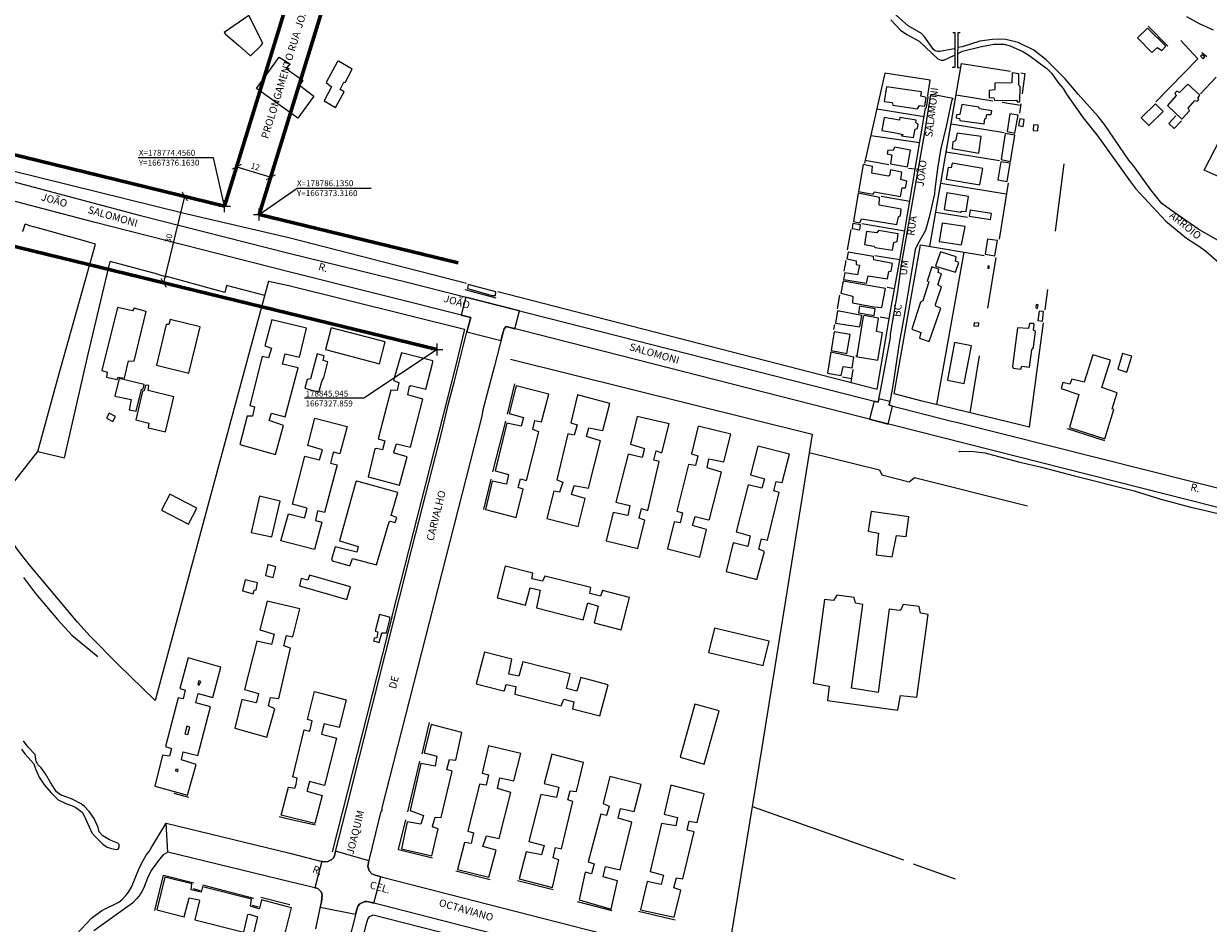
# Model space of a CAD drawing. Units: millimetres. Extents: x 4099 to 180765, y 1665713 to 1666746898.
# Drawn here: x 178707 to 179106, y 1667135 to 1667438 of the extents above; entities that cross this region are included whole.
import ezdxf
from ezdxf.enums import TextEntityAlignment as Align

# ---------------------------------------------------------------- set-up
doc = ezdxf.new("R2010")
doc.units = ezdxf.units.MM
doc.header["$LTSCALE"] = 10
doc.header["$PDMODE"] = 2
doc.header["$PDSIZE"] = 2
for name, color, linetype in [('Cotas_Coordenadas', 7, 'Continuous'), ('Linhas de Cota', 7, 'Continuous'), ('V-AREA_VERDE', 3, 'Continuous'), ('V-ARROIO', 5, 'Continuous'), ('V-BUEIRO', 5, 'Continuous'), ('V-CRUZAMENTO', 1, 'Continuous'), ('V-EDIFICACAO', 30, 'Continuous'), ('V-LAGOA', 5, 'Continuous'), ('V-LOTE', 1, 'Continuous'), ('V-NOME_DOS_LOGRADOUROS', 7, 'Continuous'), ('V-PONTE_VIADUTO_PASSARELA', 2, 'Continuous'), ('V-QUADRA', 6, 'Continuous'), ('V-REFERENCIA', 2, 'Continuous'), ('V-TALVEGUE', 7, 'Continuous'), ('V-TESTADA', 1, 'Continuous'), ('V-VALETA', 6, 'Continuous')]:
    doc.layers.add(name, color=color, linetype=linetype)
doc.layers.add('Traçado_Viário', color=7, linetype='Continuous', lineweight=60)
doc.styles.get("Standard").update_dxf_attribs({"font": 'ARIAL.TTF'})
doc.dimstyles.new('ISO-25', dxfattribs={"dimtxt": 2, "dimasz": 2.5, "dimexe": 1.25, "dimexo": 0.625, "dimtad": 1, "dimtxsty": 'Standard', "dimblk": 'ARCHTICK', "dimcen": 0, "dimadec": 0, "dimazin": 0, "dimtfac": 1, "dimtmove": 0, "dimatfit": 3, "dimldrblk": 'ARCHTICK', "dimfxl": 0, "dimarcsym": 0})

# ---------------------------------------------------------------- blocks, each defined once
blk = doc.blocks.new('305')
at = {"color": 0, "linetype": 'ByBlock', "lineweight": -2, "const_width": 0.05}
blk.add_lwpolyline([(0.73, 0.39, 0.60863), (-0.73, 0.38)], format="xyb", dxfattribs=at)
blk = doc.blocks.new('_ArchTick')
at = {"color": 0, "linetype": 'ByBlock', "const_width": 0.15}
blk.add_lwpolyline([(-0.5, -0.5), (0.5, 0.5)], dxfattribs=at)
blk = doc.blocks.new('*D2')
at = {"layer": 'Cotas_Coordenadas', "color": 0, "lineweight": -2}
for p, q in [((178753.94, 1667350.29), (178761.04, 1667379.43)), ((178761.08, 1667379.42), (178759.83, 1667379.73)), ((178753.98, 1667350.28), (178752.72, 1667350.58))]:
    blk.add_line(p, q, dxfattribs=at)
at = {"layer": 'Defpoints', "color": 0, "lineweight": -2}
for p in [(178761.04, 1667379.43), (178761.69, 1667379.27), (178754.58, 1667350.13)]:
    blk.add_point(p, dxfattribs=at)
at = {"layer": 'Cotas_Coordenadas', "color": 0, "lineweight": -2, "xscale": 2.5, "yscale": 2.5, "zscale": 2.5}
for p, rotation in [((178761.04, 1667379.43), 76.30149835957035), ((178753.94, 1667350.29), 256.3014983595704)]:
    blk.add_blockref('_ArchTick', p, dxfattribs=dict(at, rotation=rotation))
at = {"layer": 'Cotas_Coordenadas', "color": 0, "insert": (178755.89, 1667365.25), "char_height": 2, "attachment_point": 5, "rotation": 76.3015}
blk.add_mtext('30', dxfattribs=at)
blk = doc.blocks.new('*D101')
at = {"layer": 'Defpoints', "color": 0, "lineweight": -2}
for p in [(178778.52, 1667389.39), (178789.99, 1667385.86), (178789.99, 1667385.86)]:
    blk.add_point(p, dxfattribs=at)
at = {"layer": 'Linhas de Cota', "color": 0, "lineweight": -2}
for p, q in [((178778.52, 1667389.39), (178789.99, 1667385.86)), ((178778.34, 1667388.79), (178778.15, 1667388.19)), ((178789.81, 1667385.26), (178789.62, 1667384.67))]:
    blk.add_line(p, q, dxfattribs=at)
at = {"layer": 'Linhas de Cota', "color": 0, "lineweight": -2, "xscale": 2.5, "yscale": 2.5, "zscale": 2.5}
for p, rotation in [((178778.52, 1667389.39), 162.9142988795812), ((178789.99, 1667385.86), 342.9142988795812)]:
    blk.add_blockref('_ArchTick', p, dxfattribs=dict(at, rotation=rotation))
at = {"layer": 'Linhas de Cota', "color": 0, "insert": (178784.73, 1667389.18), "char_height": 2, "attachment_point": 5, "rotation": 342.9143}
blk.add_mtext('12', dxfattribs=at)

msp = doc.modelspace()

# ---------------------------------------------------------------- linework, layer by layer
for p in [(178774.456, 1667376.163), (178786.135, 1667373.316)]:
    msp.add_point(p)
at = {"layer": 'Cotas_Coordenadas'}
for p, q in [((178845.945, 1667327.859), (178821.3289, 1667311.4794)), ((178821.3289, 1667311.4794), (178801.3289, 1667311.4794))]:
    msp.add_line(p, q, dxfattribs=at)
msp.add_point((178845.945, 1667327.859), dxfattribs=at)
at = {"layer": 'Linhas de Cota'}
for p, q in [((178770.699, 1667392.3767), (178745.302, 1667392.3767)), ((178774.456, 1667376.163), (178770.699, 1667392.3767)), ((178786.135, 1667373.316), (178798.8662, 1667382.2111)), ((178798.8662, 1667382.2111), (178823.789, 1667382.2111))]:
    msp.add_line(p, q, dxfattribs=at)
at = {"layer": 'Traçado_Viário'}
for p, q in [((178809.2723, 1667489.4365), (178774.456, 1667376.163)), ((178819.6019, 1667482.1986), (178786.135, 1667373.316)), ((178661.876, 1667403.603), (178774.4563, 1667376.1624)), ((178654.467, 1667374.531), (178845.945, 1667327.859)), ((178786.1345, 1667373.3159), (178853.0494, 1667357.0057))]:
    msp.add_line(p, q, dxfattribs=at)
at = {"layer": 'V-AREA_VERDE'}
msp.add_lwpolyline([(178909.43, 1667021.6), (178912.71, 1667020.6), (178926.62, 1667069.71), (178938.76, 1667107.59), (178884.15, 1667121.4), (178867.99, 1667126.19), (178824.47, 1667137.28), (178823.16, 1667136.79), (178822.66, 1667136.14), (178821.99, 1667133.92), (178816.17, 1667110.69), (178815.61, 1667107.92), (178805.59, 1667069.48), (178801.38, 1667053.47), (178800.89, 1667051.24), (178800.35, 1667045.83), (178846.86, 1667033.92), (178858.71, 1667030.58), (178895.32, 1667020.82), (178896.75, 1667020.73), (178899.44, 1667021.55), (178903.07, 1667021.35)], close=True, dxfattribs=at)
at = {"layer": 'V-ARROIO'}
for points in [[(179020.03, 1667429.14), (179015.23, 1667428.28), (179014.47, 1667428.2), (179013.59, 1667428.41), (179013.08, 1667428.87), (179009.98, 1667433.17), (179008.98, 1667434.24), (179004.56, 1667436.82), (178998.56, 1667442.13)], [(178998.74, 1667438.88), (179001.91, 1667435.37), (179004.09, 1667433.94), (179008.19, 1667431.66), (179014.46, 1667425.78), (179015.62, 1667425.33), (179016.55, 1667425.32), (179020.09, 1667427)], [(179020.03, 1667429.14), (179020.28, 1667429.19)], [(179021.24, 1667429.58), (179021.22, 1667429.58)], [(179108.84, 1667364.52), (179102.31, 1667368.27), (179092.83, 1667374.86), (179089.93, 1667377.07), (179086.25, 1667381.64), (179080.48, 1667389.55), (179078.76, 1667391.62), (179070.56, 1667403.62), (179068.53, 1667406.3), (179061.7, 1667413.86), (179057.39, 1667419), (179051.02, 1667425.44), (179046.78, 1667428.69), (179041.52, 1667431.26), (179037.35, 1667432.24), (179034.97, 1667432.36), (179032.9, 1667432.28), (179028.69, 1667431.67), (179022.69, 1667429.76), (179021.24, 1667429.58)], [(179021.28, 1667427.59), (179022.77, 1667428.32), (179029.16, 1667429.89), (179033.41, 1667430.65), (179036.81, 1667430.74), (179038.86, 1667430.19), (179043.08, 1667428.28), (179045.09, 1667427.03), (179051.24, 1667422.55), (179052.82, 1667420.96), (179055.21, 1667417.5), (179056.69, 1667415.8), (179057.88, 1667413.84), (179063.46, 1667405.9), (179068.35, 1667399.68), (179079.33, 1667384.31), (179081.1, 1667382.08), (179091.3, 1667371.12), (179098.25, 1667365.39), (179102.59, 1667362.58), (179104.76, 1667360.97), (179110.86, 1667355.62)], [(179020.09, 1667427), (179020.25, 1667427.06)], [(179021.28, 1667427.59), (179021.2, 1667427.55)]]:
    msp.add_lwpolyline(points, dxfattribs=at)
at = {"layer": 'V-CRUZAMENTO'}
for points in [[(178873.7034, 1667340.8671), (178855.6532, 1667345.4735), (178854.1171, 1667339.4545), (178857.32, 1667338.65), (178856, 1667333.75), (178867.4596, 1667330.9069), (178868.16, 1667333.73), (178868.51, 1667334.78), (178869.17, 1667335.62), (178872.1687, 1667334.8535)], [(178999.2968, 1667308.8183), (178998.09, 1667309.13), (178998.379, 1667310.3784), (178994.6411, 1667311.2241), (178994.38, 1667310.07), (178993.1079, 1667310.3946), (178991.5587, 1667304.3342), (178997.7462, 1667302.7525)], [(178826.9815, 1667150.276), (178825.09, 1667150.76), (178824, 1667151.29), (178823.08, 1667152.3), (178822.63, 1667153.7), (178822.9903, 1667155.6671), (178811.8154, 1667158.8157), (178811.46, 1667157.41), (178811.16, 1667156.73), (178810.52, 1667156.07), (178809.22, 1667155.38), (178807.65, 1667155.32), (178807.1417, 1667155.45), (178804.7824, 1667146.5551), (178804.7824, 1667146.5551), (178805.87, 1667146.3), (178806.96, 1667145.17), (178807.34, 1667144.15), (178807.07, 1667141.85), (178806.6714, 1667139.9658), (178818.5323, 1667137.6274), (178818.94, 1667139.24), (178819.33, 1667140.31), (178820.01, 1667141.1), (178821.64, 1667141.86), (178822.32, 1667141.93), (178823.43, 1667141.67), (178824.7313, 1667141.3351)]]:
    msp.add_lwpolyline(points, close=True, dxfattribs=at)
at = {"layer": 'V-EDIFICACAO'}
for points in [[(179085.13, 1667436.07), (179081.74, 1667432.78), (179086.57, 1667427.85), (179088.49, 1667429.63), (179089.87, 1667428.58), (179091.24, 1667429.98), (179085.13, 1667436.07)], [(178795.19, 1667422.5), (178800.76, 1667418.42), (178799.63, 1667416.86), (178804.53, 1667413.23), (178799.09, 1667405.72), (178785.24, 1667415.77), (178792.77, 1667426.3), (178796.36, 1667424.06)], [(179103.38, 1667427.15), (179102.94, 1667426.63), (179103.85, 1667425.81), (179104.38, 1667426.45), (179103.38, 1667427.15)], [(178808.69, 1667417.76), (178810.48, 1667416.36), (178808.01, 1667411.57), (178811.74, 1667409.34), (178814.65, 1667414.59), (178813.34, 1667415.44), (178814.53, 1667417.85), (178815.04, 1667417.81), (178817.42, 1667422.28), (178812.8, 1667424.99), (178812.44, 1667424.89), (178808.69, 1667417.76)], [(179033.65, 1667417.54), (179033.66, 1667415.29), (179031.76, 1667415.07), (179031.82, 1667412.73), (179033.36, 1667412.57), (179033.55, 1667411.73), (179040.97, 1667411.81), (179041.37, 1667411.26), (179042.11, 1667411.27), (179042.25, 1667416.46), (179041.82, 1667416.91), (179041.81, 1667420.7), (179039.52, 1667421.09), (179039.38, 1667417.7), (179033.65, 1667417.54)], [(179094.93, 1667414.82), (179094.28, 1667414.15), (179094.78, 1667413.36), (179091.77, 1667410.09), (179096.6, 1667405.46), (179099.22, 1667408.23), (179098.72, 1667409.1), (179101.07, 1667411.76), (179101.82, 1667411.47), (179102.42, 1667412.03), (179102.05, 1667412.55), (179102.67, 1667413.53), (179098.68, 1667417.27), (179095.88, 1667414.38), (179094.93, 1667414.82)], [(178997.21, 1667416.36), (178996.45, 1667411.43), (178999.14, 1667411), (178999.35, 1667410.15), (179007.71, 1667408.96), (179008.3, 1667410.01), (179010.15, 1667409.77), (179010.59, 1667412.73), (179008.82, 1667413.14), (179009.03, 1667414.62), (178997.21, 1667416.36)], [(179022.56, 1667410.36), (179021.94, 1667406.99), (179020.84, 1667406.9), (179020.68, 1667405.89), (179021.81, 1667405.61), (179021.96, 1667405.03), (179030.06, 1667403.88), (179030.31, 1667405.56), (179030.81, 1667405.73), (179031.03, 1667407.02), (179032.47, 1667407.05), (179032.67, 1667408.27), (179028.57, 1667408.92), (179028.35, 1667409.5), (179022.56, 1667410.36)], [(179082.98, 1667405.9), (179085.51, 1667403.29), (179090.31, 1667408.03), (179087.81, 1667410.61), (179082.98, 1667405.9)], [(178999.7, 1667400.9), (179000.28, 1667400.8), (179002.9, 1667400.29), (179002.25, 1667399.87), (179006.34, 1667399.23), (179006.85, 1667402.11), (179007.62, 1667402.26), (179007.89, 1667403.79), (179007.15, 1667404.16), (179007.25, 1667405.1), (179001.77, 1667405.95), (179001.56, 1667405.14), (178996.47, 1667405.95), (178995.69, 1667401.57)], [(179038.79, 1667407.18), (179037.85, 1667401.24), (179040.44, 1667400.68), (179041.6, 1667406.82), (179038.79, 1667407.18)], [(179042.09, 1667405.53), (179041.65, 1667403.3), (179043.19, 1667402.94), (179043.6, 1667405.27), (179042.09, 1667405.53)], [(179048.27, 1667403.42), (179046.74, 1667403.5), (179046.66, 1667401.62), (179048.21, 1667401.54), (179048.27, 1667403.42)], [(179020.98, 1667400.76), (179020.49, 1667398.15), (179019.6, 1667397.76), (179019.34, 1667395.54), (179028.28, 1667393.99), (179029.1, 1667399.56), (179020.98, 1667400.76)], [(179037.22, 1667400.58), (179035.84, 1667391.86), (179038.94, 1667391.22), (179040.4, 1667400.1), (179037.22, 1667400.58)], [(178999.96, 1667395.98), (178999.52, 1667394.84), (178997.64, 1667395.03), (178997.46, 1667393.78), (178999.03, 1667393.37), (178998.53, 1667390.42), (179004.27, 1667389.34), (179005.34, 1667395), (178999.96, 1667395.98)], [(178997.77, 1667386.28), (178992.35, 1667387.29), (178992.5, 1667389.5), (178989.33, 1667390.14), (178987.78, 1667381.08), (178992.71, 1667380.13), (178993.07, 1667380.93), (179001.97, 1667379.36), (179002.54, 1667382.27), (179003.63, 1667382.27), (179004.07, 1667384.57), (179002.08, 1667385.12), (179002.36, 1667387.61), (178998.59, 1667388.35), (178998.22, 1667386.42), (178997.77, 1667386.28)], [(179019.32, 1667390.61), (179019.04, 1667389.08), (179018.01, 1667389.12), (179017.3, 1667385.22), (179028.68, 1667383.33), (179029.66, 1667388.81), (179019.32, 1667390.61)], [(179035.71, 1667391.03), (179034.74, 1667385.01), (179037.82, 1667384.43), (179038.87, 1667390.59), (179035.71, 1667391.03)], [(178987.65, 1667380.48), (178986.09, 1667370.96), (178988.28, 1667370.57), (178988.87, 1667371.85), (179000.75, 1667369.9), (179001.3, 1667372.55), (179001.93, 1667372.93), (179002.19, 1667375.1), (178994.72, 1667376.42), (178994.84, 1667379), (178987.65, 1667380.48)], [(179017.54, 1667380.59), (179016.61, 1667375.06), (179022.14, 1667374.16), (179022.65, 1667374.41), (179024, 1667374.29), (179024.88, 1667379.42), (179017.54, 1667380.59)], [(179025.45, 1667374.74), (179025.1, 1667372.81), (179032.27, 1667371.64), (179032.63, 1667373.65), (179025.45, 1667374.74)], [(178985.91, 1667370.25), (178985.65, 1667368.58), (178988.23, 1667368.11), (178988.51, 1667369.88), (178985.91, 1667370.25)], [(179016.02, 1667370.42), (179014.91, 1667364.26), (179022.53, 1667363.07), (179023.77, 1667369.27), (179016.02, 1667370.42)], [(178994.49, 1667367.92), (178994.02, 1667367.2), (178990.51, 1667367.65), (178989.8, 1667363.22), (178993.01, 1667362.71), (178993.42, 1667362.17), (178999.25, 1667361.36), (178999.68, 1667363.94), (179000.82, 1667364.24), (179001.17, 1667366.83), (178994.49, 1667367.92)], [(179031.24, 1667365.05), (179030.43, 1667359.92), (179033.7, 1667359.36), (179034.65, 1667364.62), (179031.24, 1667365.05)], [(178984.34, 1667360.67), (178983.94, 1667358.38), (178987.08, 1667357.77), (178987.06, 1667356.52), (178988.16, 1667356.21), (178987.45, 1667352.96), (178983.16, 1667353.62), (178982.76, 1667351.46), (178990.49, 1667350.19), (178991.08, 1667352.69), (178997.55, 1667351.69), (178998.03, 1667354.17), (178998.86, 1667354.21), (178999.25, 1667356.86), (178992.96, 1667358.03), (178992.83, 1667359.15), (178984.34, 1667360.67)], [(179015.36, 1667360.71), (179013.76, 1667355.92), (179020.46, 1667353.85), (179021.55, 1667357.13), (179020.45, 1667357.56), (179020.73, 1667359.05), (179015.36, 1667360.71)], [(179012.53, 1667355.68), (179010.9, 1667350.92), (179011.49, 1667350.63), (179009.44, 1667344.27), (179008.68, 1667343.77), (179005.74, 1667334.69), (179008.74, 1667333.59), (179008.31, 1667331.63), (179011.56, 1667330.52), (179015.5, 1667341.8), (179013.8, 1667342.5), (179013.71, 1667342.97), (179015.75, 1667349), (179014.57, 1667349.65), (179015.71, 1667353.3), (179014.65, 1667353.78), (179014.83, 1667354.94), (179012.53, 1667355.68)], [(179031.77, 1667356), (179031.38, 1667355.93), (179031.33, 1667355.23), (179031.83, 1667355.23), (179031.77, 1667356)], [(178856.38, 1667349.71), (178856.18, 1667348.44), (178864.54, 1667346.09), (178865.58, 1667346.03), (178865.69, 1667347.27), (178856.38, 1667349.71)], [(178982.65, 1667350.9), (178981.85, 1667346.77), (178985.91, 1667345.87), (178985.83, 1667343.62), (178992.96, 1667342.25), (178995.68, 1667342.04), (178996.85, 1667348.35), (178982.65, 1667350.9)], [(178738.4, 1667341.98), (178733.16, 1667320.78), (178734.97, 1667320.23), (178734.68, 1667318.55), (178738.33, 1667317.8), (178738.62, 1667318.58), (178740.71, 1667318.22), (178742.14, 1667324.06), (178744.03, 1667323.91), (178748.07, 1667340.67), (178743.98, 1667341.77), (178743.47, 1667340.89), (178738.4, 1667341.98)], [(178988.17, 1667342.46), (178987.84, 1667340.2), (178993.13, 1667339.34), (178993.45, 1667341.57), (178988.17, 1667342.46)], [(179047.62, 1667342.98), (179047.54, 1667341.84), (179048.06, 1667341.7), (179048.29, 1667342.91), (179047.62, 1667342.98)], [(178756.14, 1667337.95), (178755.7, 1667336.3), (178754.83, 1667336.26), (178751.56, 1667322.52), (178762.45, 1667319.91), (178766.24, 1667335.54), (178756.14, 1667337.95)], [(178794.85, 1667326.4), (178799.69, 1667325.32), (178802.01, 1667335.07), (178790.31, 1667337.79), (178788.04, 1667329.03), (178790.2, 1667328.31), (178789.25, 1667325), (178787.11, 1667325.45), (178782.97, 1667308.99), (178784.56, 1667308.55), (178783.83, 1667305.39), (178782.05, 1667305.44), (178779.63, 1667295.85), (178791.62, 1667292.51), (178794.25, 1667302.26), (178789.48, 1667303.91), (178790.21, 1667306.39), (178794.84, 1667305.14), (178799.23, 1667321.69), (178793.96, 1667322.91)], [(178980.79, 1667340.83), (178980.12, 1667336.75), (178988.26, 1667335.43), (178988.88, 1667339.34), (178980.79, 1667340.83)], [(178989.73, 1667339.27), (178989.4, 1667339.02), (178987.3, 1667325.72), (178986.93, 1667325.47), (178994.29, 1667324.21), (178995.92, 1667333.47), (178993.88, 1667333.9), (178994.5, 1667338.45), (178989.73, 1667339.27)], [(179048.59, 1667340.79), (179048.18, 1667337.65), (179049.7, 1667337.43), (179050.09, 1667340.6), (179048.59, 1667340.79)], [(178810.32, 1667335.2), (178808.39, 1667327.85), (178826.59, 1667322.97), (178828.51, 1667330.38), (178810.32, 1667335.2)], [(178979.67, 1667333.84), (178978.6, 1667327.49), (178983.89, 1667326.53), (178985.04, 1667332.92), (178979.67, 1667333.84)], [(179026.73, 1667336.84), (179026.63, 1667335.85), (179028.21, 1667335.75), (179028.29, 1667336.71), (179026.73, 1667336.84)], [(179041.31, 1667335.19), (179039.65, 1667322.22), (179039.91, 1667321.57), (179042.44, 1667321.27), (179042.81, 1667322.24), (179045.35, 1667321.95), (179046.13, 1667327.76), (179046.72, 1667328.5), (179047.4, 1667334.04), (179046.73, 1667334.32), (179046.94, 1667336.26), (179046.74, 1667336.57), (179045.36, 1667336.65), (179045.01, 1667334.92), (179041.31, 1667335.19)], [(179020.07, 1667330.16), (179017.72, 1667317.49), (179023.4, 1667316.41), (179025.83, 1667329.04), (179020.07, 1667330.16)], [(178803.35, 1667317.95), (178802.25, 1667317.71), (178801.48, 1667314.77), (178806.14, 1667313.46), (178807.24, 1667317.4), (178807.83, 1667318.28), (178809.19, 1667323.65), (178807.67, 1667324.18), (178807.99, 1667325.69), (178805.66, 1667326.34), (178803.35, 1667317.95)], [(178833.95, 1667326.72), (178831.3, 1667317.41), (178833.12, 1667316.73), (178832.48, 1667314.03), (178830.44, 1667314.17), (178826.13, 1667297.74), (178828.37, 1667297.03), (178827.65, 1667294.01), (178825.55, 1667294.52), (178825.07, 1667294.38), (178822.74, 1667285), (178833.32, 1667282.16), (178835.93, 1667291.68), (178831.58, 1667292.92), (178831.38, 1667293.3), (178832.29, 1667296.09), (178837, 1667295), (178841.18, 1667311.12), (178836.08, 1667312.57), (178836.71, 1667315.4), (178837.12, 1667315.71), (178842.17, 1667314.53), (178844.59, 1667323.59), (178844.49, 1667324.03), (178833.95, 1667326.72)], [(178978.46, 1667326.92), (178977.36, 1667319.91), (178981.96, 1667319.09), (178982.66, 1667322.07), (178985.71, 1667321.67), (178986.24, 1667325.27), (178978.46, 1667326.92)], [(179063.73, 1667316.87), (179059.67, 1667317.85), (179058.98, 1667316.15), (179056.63, 1667316.78), (179055.98, 1667314.7), (179061.99, 1667312.68), (179058.8, 1667301.53), (179070.68, 1667297.72), (179073.79, 1667307.61), (179073.21, 1667307.91), (179074.87, 1667313.27), (179069.76, 1667315.01), (179072.6, 1667324.27), (179066.71, 1667326.08), (179063.73, 1667316.87)], [(179076.71, 1667326.48), (179075.09, 1667321.22), (179078.14, 1667320.24), (179079.86, 1667325.59), (179076.71, 1667326.48)], [(178738.96, 1667318.03), (178737.54, 1667312.14), (178743.03, 1667310.97), (178742.31, 1667307.56), (178744.67, 1667307.04), (178746.5, 1667314.36), (178747.09, 1667314.56), (178747.38, 1667316.11), (178738.96, 1667318.03)], [(178748.68, 1667314.04), (178749, 1667315.72), (178747.86, 1667315.85), (178747.43, 1667313.89), (178746.85, 1667313.82), (178744.55, 1667304.12), (178748.99, 1667303.03), (178748.74, 1667301.46), (178754.52, 1667300.16), (178757.37, 1667311.93), (178748.68, 1667314.04)], [(178869.47, 1667302.99), (178865.51, 1667286.98), (178870.04, 1667285.74), (178869.33, 1667282.48), (178864.53, 1667283.47), (178862.28, 1667273.92), (178872.58, 1667271.28), (178872.58, 1667271.28), (178874.96, 1667280.76), (178873.28, 1667281.42), (178874.04, 1667284.32), (178876.0587, 1667283.7722), (178876.0587, 1667283.7722), (178880.25, 1667300.13), (178878.16, 1667300.88), (178878.83, 1667303.94), (178881.13, 1667303.54), (178883.53, 1667312.8), (178872.58, 1667315.65), (178870.24, 1667306.33), (178875, 1667305), (178874.24, 1667302.04), (178869.47, 1667302.99)], [(178893.18, 1667312.59), (178890.98, 1667303.15), (178893.13, 1667302.53), (178892.13, 1667299.05), (178892.13, 1667299.05), (178889.94, 1667299.41), (178886.23, 1667284), (178886.23, 1667284), (178888.31, 1667283.11), (178887.19, 1667279.76), (178887.19, 1667279.76), (178885.29, 1667280.13), (178882.86, 1667270.95), (178882.86, 1667270.95), (178893.43, 1667268.22), (178895.78, 1667277.68), (178891.22, 1667279), (178892.11, 1667282.07), (178892.11, 1667282.07), (178896.93, 1667281.11), (178900.94, 1667297.06), (178900.94, 1667297.06), (178900.94, 1667297.06), (178900.94, 1667297.06), (178896.26, 1667298.49), (178897, 1667301.51), (178901.78, 1667300.51), (178901.78, 1667300.51), (178901.78, 1667300.51), (178901.78, 1667300.51), (178904.1, 1667309.62), (178904.1, 1667309.62), (178893.18, 1667312.59)], [(178735.63, 1667306.39), (178734.69, 1667304.73), (178736.8, 1667303.55), (178737.74, 1667305.3), (178735.63, 1667306.39)], [(178795.92, 1667272.55), (178801.39, 1667271.19), (178801.48, 1667271.36), (178802.25, 1667274.4), (178797.31, 1667275.77), (178801.46, 1667291.92), (178806.44, 1667290.64), (178807.43, 1667294.1), (178802.44, 1667295.46), (178804.86, 1667304.72), (178815.68, 1667301.86), (178813.26, 1667292.7), (178811.05, 1667293.23), (178810.74, 1667292.23), (178810.06, 1667289.61), (178812.3, 1667288.95), (178808.06, 1667272.94), (178805.85, 1667273.52), (178805.64, 1667272.9), (178805.07, 1667270.24), (178807.21, 1667269.73), (178804.73, 1667260.47), (178793.42, 1667263.41)], [(178905.21, 1667272.94), (178902.91, 1667263.37), (178913.55, 1667260.87), (178915.87, 1667270.32), (178915.87, 1667270.32), (178913.97, 1667271.01), (178914.77, 1667274.26), (178916.9491, 1667273.6588), (178916.9491, 1667273.6588), (178920.74, 1667290.08), (178918.94, 1667290.6), (178919.68, 1667293.75), (178921.622, 1667293.0607), (178921.622, 1667293.0607), (178924.05, 1667302.78), (178913.27, 1667305.3), (178911.05, 1667295.91), (178915.82, 1667294.54), (178915, 1667291.5), (178910.3, 1667292.6), (178906.15, 1667276.46), (178910.85, 1667275.28), (178910.13, 1667271.96), (178905.21, 1667272.94)], [(178933.87, 1667302), (178931.61, 1667292.75), (178933.78, 1667291.99), (178932.92, 1667288.78), (178930.63, 1667289.09), (178926.66, 1667273.39), (178926.66, 1667273.39), (178928.52, 1667272.79), (178927.75, 1667269.46), (178925.81, 1667269.79), (178923.51, 1667260.68), (178923.51, 1667260.68), (178934.37, 1667257.95), (178934.37, 1667257.95), (178936.6, 1667267.22), (178931.95, 1667268.54), (178932.86, 1667271.65), (178932.86, 1667271.65), (178937.34, 1667270.51), (178937.7, 1667270.65), (178941.68, 1667286.56), (178936.82, 1667288.04), (178937.45, 1667290.98), (178942.52, 1667289.96), (178944.83, 1667299.31), (178933.87, 1667302)], [(178955.2278, 1667281.1721), (178950.63, 1667282.29), (178946.62, 1667266.43), (178951.34, 1667265.04), (178950.5641, 1667261.5028), (178950.5641, 1667261.5028), (178945.65, 1667262.73), (178943.27, 1667253.06), (178953.6, 1667250.38), (178953.6, 1667250.38), (178956.18, 1667259.79), (178954.31, 1667260.58), (178955.16, 1667264.06), (178957.19, 1667263.67), (178961.13, 1667279.72), (178959.32, 1667280.21), (178960.15, 1667283.43), (178962.1, 1667283.1), (178962.1, 1667283.1), (178964.54, 1667292.61), (178953.96, 1667295.3), (178951.49, 1667285.63), (178956.16, 1667284.28), (178955.2278, 1667281.1721), (178955.2278, 1667281.1721)], [(178818.95, 1667283.51), (178818.67, 1667283.32), (178813.08, 1667263.38), (178819.37, 1667261.46), (178819, 1667259.57), (178811.68, 1667261.38), (178810.4, 1667257.06), (178810.72, 1667256.69), (178816.64, 1667255.03), (178817.54, 1667257.45), (178825.56, 1667255.33), (178829.8, 1667269.77), (178830.16, 1667270), (178831.9, 1667269.58), (178832.39, 1667271.24), (178830.52, 1667271.95), (178832.78, 1667279.63), (178818.95, 1667283.51)], [(178756.06, 1667279.12), (178753.21, 1667273.78), (178762.28, 1667268.98), (178765.1, 1667274.35), (178756.06, 1667279.12)], [(178786.19, 1667278.46), (178783.39, 1667266.19), (178790.33, 1667264.71), (178793.1, 1667276.79), (178786.19, 1667278.46)], [(178992.09, 1667273.32), (178991.07, 1667266.61), (178994.5, 1667266.02), (178994.5, 1667266.02), (178993.71, 1667258.71), (178999.09, 1667257.97), (179000.58, 1667265.22), (179000.58, 1667265.22), (179003.85, 1667264.88), (179004.79, 1667271.46), (178992.09, 1667273.32)], [(178788.98, 1667255.46), (178788.18, 1667251.73), (178790.78, 1667251.03), (178791.64, 1667254.64), (178788.98, 1667255.46)], [(178882.24, 1667251.53), (178881.43, 1667249.78), (178877.91, 1667250.62), (178878.23, 1667252.46), (178868.85, 1667254.89), (178866.14, 1667244.22), (178875.76, 1667241.68), (178877.27, 1667247.57), (178880.69, 1667246.83), (178879.47, 1667240.78), (178879.47, 1667240.78), (178895.13, 1667236.77), (178896.75, 1667242.55), (178900.17, 1667241.35), (178900.17, 1667241.35), (178898.81, 1667235.78), (178907.96, 1667233.45), (178910.77, 1667244.3), (178901.66, 1667246.67), (178901.02, 1667244.8), (178897.4, 1667245.61), (178897.67, 1667247.64), (178882.24, 1667251.53)], [(178781.42, 1667250.27), (178780.5, 1667246.54), (178784.07, 1667245.6), (178784.4, 1667246.8), (178785.02, 1667246.95), (178785.57, 1667249.2), (178781.42, 1667250.27)], [(178803.04, 1667251.86), (178802.41, 1667250.17), (178800.26, 1667250.67), (178799.61, 1667248.26), (178815.63, 1667243.6), (178816.83, 1667247.91), (178803.04, 1667251.86)], [(178795.28, 1667231.54), (178797.41, 1667231.06), (178799.77, 1667240.49), (178788.81, 1667243.12), (178786.3, 1667233.38), (178791.08, 1667231.95), (178790.23, 1667228.52), (178785.28, 1667229.63), (178781.12, 1667213.35), (178785.86, 1667211.96), (178785.19, 1667209.05), (178784.92, 1667208.87), (178780.27, 1667210.01), (178777.91, 1667200.25), (178788.66, 1667197.32), (178791.31, 1667206.85), (178789.23, 1667207.78), (178789.91, 1667210.59), (178792.66, 1667210.25), (178796.59, 1667227.29), (178794.37, 1667228.04)], [(179001.64, 1667239.98), (178998.19, 1667240.41), (178994.43, 1667212.26), (178985.4394, 1667213.7494), (178985.4394, 1667213.7494), (178989.22, 1667241.99), (178986.81, 1667242.45), (178986.3, 1667244.36), (178980.52, 1667245.13), (178979.35, 1667243.34), (178976.39, 1667243.68), (178972.55, 1667215.46), (178977.92, 1667214.49), (178977.34, 1667209.61), (179001.04, 1667206.37), (179001.9, 1667211.29), (179007.48, 1667210.7), (179011.27, 1667238.63), (179008.65, 1667239.04), (179008.25, 1667241.23), (179002.85, 1667242.01), (179002.02, 1667240.2), (179001.64, 1667239.98)], [(178826.6, 1667238.55), (178825.17, 1667233.01), (178826.04, 1667232.7), (178825.66, 1667230.74), (178824.85, 1667230.65), (178824.56, 1667229.75), (178826.47, 1667229.2), (178827.33, 1667232.41), (178828.98, 1667232.39), (178830.23, 1667237.35), (178829.99, 1667237.66), (178826.6, 1667238.55)], [(178939.37, 1667233.94), (178937.33, 1667225.82), (178955.74, 1667221.43), (178957.75, 1667229.55), (178939.37, 1667233.94)], [(178874.85, 1667222.66), (178873.45, 1667217.87), (178870.13, 1667218.44), (178871.15, 1667223.49), (178861.96, 1667225.9), (178859.15, 1667215.22), (178868.34, 1667212.85), (178868.69, 1667213.03), (178869.25, 1667215.06), (178872.48, 1667214.28), (178872.09, 1667211.78), (178887.74, 1667207.82), (178888.59, 1667210.07), (178891.98, 1667209.21), (178891.54, 1667206.78), (178900.72, 1667204.49), (178903.57, 1667214.93), (178894.37, 1667217.33), (178892.99, 1667212.72), (178889.51, 1667213.71), (178890.74, 1667218.61), (178874.85, 1667222.66)], [(178759.41, 1667213.7), (178761.23, 1667213.08), (178760.51, 1667210.16), (178758.8, 1667210.57), (178754.51, 1667194.09), (178756.58, 1667193.49), (178755.95, 1667190.82), (178753.6, 1667191.18), (178750.96, 1667180.78), (178761.95, 1667177.74), (178764.85, 1667188.09), (178759.92, 1667189.59), (178760.5, 1667192.37), (178765.44, 1667191.14), (178769.69, 1667207.44), (178764.82, 1667208.87), (178765.51, 1667211.97), (178770.47, 1667210.63), (178773.13, 1667220.87), (178762.17, 1667224.03), (178759.41, 1667213.7)], [(178765.74, 1667216.24), (178765.45, 1667215.14), (178765.92, 1667214.78), (178766.46, 1667215.99), (178765.74, 1667216.24)], [(178807.56, 1667200.22), (178807.09, 1667198.28), (178812.12, 1667196.92), (178808.03, 1667181.03), (178803.08, 1667182.32), (178802.2, 1667179.32), (178802.13, 1667179.04), (178807.26, 1667177.65), (178804.84, 1667168.14), (178793.53, 1667171.03), (178795.92, 1667180.48), (178798.12, 1667180.06), (178798.52, 1667181.42), (178798.91, 1667183.42), (178797.44, 1667183.9), (178801.26, 1667199.7), (178803.1, 1667199.34), (178803.49, 1667200.71), (178803.95, 1667202.76), (178802.37, 1667203.25), (178804.67, 1667212.62), (178815.36, 1667209.9), (178812.96, 1667200.53), (178807.92, 1667201.76)], [(178927.82, 1667190.56), (178935.89, 1667188.15), (178940.9, 1667206.13), (178932.73, 1667208.36), (178927.82, 1667190.56)], [(178761.07, 1667198.4), (178762.07, 1667198.13), (178762.76, 1667200.69), (178761.76, 1667200.96), (178761.07, 1667198.4)], [(178843.99, 1667201.54), (178843.99, 1667201.54), (178841.57, 1667192.04), (178845.94, 1667190.92), (178845.94, 1667190.92), (178845.31, 1667187.47), (178840.55, 1667188.39), (178836.88, 1667172.59), (178841.35, 1667170.9), (178841.35, 1667170.9), (178840.55, 1667167.94), (178835.9, 1667168.76), (178834, 1667159.66), (178834, 1667159.66), (178844.15, 1667157.29), (178846.38, 1667166.34), (178844.67, 1667166.91), (178844.47, 1667167.27), (178845.34, 1667170.37), (178847.32, 1667170.25), (178851.06, 1667185.8), (178849.21, 1667186.33), (178850.17, 1667189.77), (178852.23, 1667189.5), (178854.33, 1667198.8), (178843.99, 1667201.54)], [(178863.33, 1667194.4), (178861.14, 1667185.18), (178863.26, 1667184.56), (178862.46, 1667181.15), (178860.26, 1667181.49), (178856.27, 1667165.55), (178858.27, 1667165.09), (178857.42, 1667161.5), (178855.15, 1667161.83), (178852.89, 1667152.71), (178863.34, 1667150.07), (178863.34, 1667150.07), (178865.89, 1667159.26), (178861.36, 1667160.48), (178862.57, 1667164), (178862.57, 1667164), (178866.9, 1667163.08), (178870.79, 1667178.65), (178866.27, 1667179.95), (178867.13, 1667183.58), (178871.75, 1667182.52), (178874.16, 1667191.73), (178863.33, 1667194.4)], [(178884.62, 1667191.51), (178884.62, 1667191.51), (178881.96, 1667181.63), (178886.95, 1667180.38), (178886.1168, 1667176.9005), (178886.1168, 1667176.9005), (178880.94, 1667177.94), (178880.94, 1667177.94), (178876.85, 1667162.18), (178881.99, 1667160.8), (178881.17, 1667157.61), (178875.99, 1667158.7), (178873.65, 1667149.53), (178884.8423, 1667146.6014), (178884.8423, 1667146.6014), (178886.91, 1667155.93), (178885, 1667156.63), (178885.8, 1667160.15), (178887.8, 1667159.7), (178891.7, 1667175.56), (178890.03, 1667176.15), (178890.81, 1667179.23), (178892.87, 1667178.99), (178895.23, 1667188.75), (178884.62, 1667191.51)], [(178758.07, 1667186.52), (178757.89, 1667185.98), (178758.67, 1667185.73), (178758.85, 1667186.33), (178758.07, 1667186.52)], [(178904.1, 1667183.99), (178901.84, 1667174.94), (178903.92, 1667174.06), (178903.01, 1667170.92), (178901.09, 1667171.38), (178896.81, 1667155.33), (178898.8, 1667154.57), (178897.97, 1667151.26), (178895.8432, 1667151.7473), (178895.8432, 1667151.7473), (178893.74, 1667142.49), (178904.5531, 1667139.2911), (178904.5531, 1667139.2911), (178906.69, 1667148.89), (178901.82, 1667150.24), (178902.71, 1667153.68), (178907.5968, 1667152.5261), (178907.5968, 1667152.5261), (178911.52, 1667168.59), (178906.88, 1667169.98), (178907.68, 1667173.26), (178912.31, 1667172.2), (178914.63, 1667181.35), (178904.1, 1667183.99)], [(178924.6719, 1667181.1411), (178924.6719, 1667181.1411), (178922.36, 1667171.36), (178926.94, 1667170.23), (178926.31, 1667167.36), (178921.51, 1667168.22), (178917.72, 1667152.03), (178917.72, 1667152.03), (178922.18, 1667150.79), (178921.3537, 1667147.6343), (178921.3537, 1667147.6343), (178916.7, 1667148.63), (178914.44, 1667139.08), (178925.76, 1667136.61), (178925.76, 1667136.61), (178927.98, 1667145.78), (178925.7, 1667146.56), (178926.5, 1667149.93), (178928.69, 1667149.53), (178932.48, 1667165.41), (178930.16, 1667165.99), (178930.8, 1667169.01), (178933.55, 1667168.56), (178935.92, 1667178.16), (178924.6719, 1667181.1411)], [(178796.98, 1667139.82), (178786.87, 1667142.52), (178786.25, 1667139.69), (178785.93, 1667139.47), (178783.12, 1667140.33), (178783.55, 1667142.69), (178767.06, 1667146.8), (178766.55, 1667145.05), (178763.24, 1667145.89), (178763.47, 1667147.91), (178754.28, 1667150.16), (178751.6, 1667139.14), (178760.88, 1667136.79), (178762.56, 1667143.2), (178765.85, 1667142.52), (178765.99, 1667142.2), (178764.41, 1667135.69), (178780.88, 1667131.57), (178782.31, 1667137.49), (178782.76, 1667137.68), (178785.57, 1667136.77), (178784.07, 1667130.65), (178794.02, 1667128.08)]]:
    msp.add_lwpolyline(points, close=True, dxfattribs=at)
at = {"layer": 'V-LAGOA'}
msp.add_lwpolyline([(178706.14, 1667193.18), (178707.26, 1667191.63), (178710.27, 1667188.25), (178710.77, 1667186.65), (178712.06, 1667183.75), (178713.85, 1667181.15), (178716.04, 1667178.5), (178718.46, 1667176.17), (178721.03, 1667174.87), (178723.22, 1667174.17), (178724.39, 1667173.62), (178726.48, 1667172.01), (178727.46, 1667170.34), (178729.79, 1667165.09), (178730.89, 1667163.84), (178733.41, 1667161.24), (178734.88, 1667160.21), (178736.33, 1667159.74), (178738.07, 1667159.41), (178738.71, 1667159.61), (178738.96, 1667160.36), (178738.91, 1667161.06), (178738.54, 1667161.61), (178735.76, 1667162.71), (178733.5, 1667164.01), (178732.24, 1667165.41), (178731.92, 1667166.81), (178730.49, 1667169.86), (178728.91, 1667172.21), (178727.28, 1667173.96), (178726.13, 1667174.86), (178723.1, 1667176.34), (178719.16, 1667177.85), (178717.86, 1667178.87), (178715.85, 1667181.97), (178714.22, 1667184.92), (178712.71, 1667186.97), (178711.54, 1667188.1), (178711.01, 1667189.05), (178710.65, 1667191.43), (178708.33, 1667193.88), (178706.77, 1667196.01)], dxfattribs=at)
at = {"layer": 'V-LOTE'}
for points in [[(178786.67, 1667430.12), (178787.37, 1667431.04), (178782.56, 1667440.34), (178774.31, 1667434.67), (178774.74, 1667434.06), (178779.26, 1667430.21)], [(178779.26, 1667430.21), (178783.08, 1667426.9), (178783.31, 1667426.86), (178786.68, 1667430.14)], [(179087.85, 1667411.32), (179102.08, 1667425.74), (179096.31, 1667431.88)], [(178574.11, 1667421.5), (178606.85, 1667418.8), (178629.53, 1667409.51), (178654.49, 1667400.05), (178760.86, 1667373.72), (178796.03, 1667365.6)], [(179011.81, 1667362.58), (179022.51, 1667424.23)], [(179022.51, 1667424.23), (179038.95, 1667421.55)], [(179011.88, 1667418.52), (178996.69, 1667420.97), (178989.84, 1667390.56)], [(179011.11, 1667413.3), (179011.89, 1667418.52)], [(179011.88, 1667418.52), (179011.89, 1667418.52)], [(179042.49, 1667421.02), (179043.8, 1667420.77), (179042.91, 1667413.95)], [(179102.97, 1667414.02), (179108.22, 1667419.57)], [(179020.66, 1667413.58), (179033.03, 1667411.65)], [(179166.11, 1667400.51), (179165.68, 1667373.62), (179146.01, 1667374), (179129.43, 1667378.43), (179115.28, 1667383.32), (179104.13, 1667388.24), (179118.39, 1667415.91)], [(178866.42, 1667347.44), (178994.15, 1667314.54), (178998.69, 1667341.43), (179001.7, 1667357.99), (179010.36, 1667409.14)], [(179036.12, 1667411.19), (179042.37, 1667410.19)], [(179042.43, 1667410.6), (179042.01, 1667407.48)], [(179009.89, 1667406.22), (178993.98, 1667408.77)], [(179096.49, 1667404.87), (179094.03, 1667402.26), (179092.24, 1667403.97), (179094.67, 1667406.52)], [(179018.96, 1667403.87), (179036.79, 1667400.96)], [(179008.43, 1667397.51), (178991.91, 1667399.84)], [(179017.34, 1667394.43), (179035.22, 1667391.55)], [(178998, 1667390.06), (178990.03, 1667391.47)], [(179054.13, 1667367.75), (179057.08, 1667390.38)], [(179006.92, 1667388.54), (179004.62, 1667388.84)], [(179015.48, 1667383.83), (179037.54, 1667380.26)], [(179038.14, 1667383.89), (179035.11, 1667365.01)], [(179005.07, 1667377.72), (178995.41, 1667379.38)], [(179013.82, 1667374.16), (179024.51, 1667372.45)], [(178706.37, 1667367.64), (178706.67, 1667367.89), (178707.33, 1667370.02)], [(178708.16, 1667369.84), (178707.33, 1667370.02)], [(179003.37, 1667367.74), (178988.92, 1667370.23)], [(178731.05, 1667363.29), (178727.22, 1667364.49), (178710.26, 1667369.2)], [(178796.03, 1667365.6), (178855.86, 1667350.19)], [(178985.24, 1667368.25), (178984.03, 1667361.38)], [(178711.54, 1667293.47), (178718.41, 1667318.58), (178731.05, 1667363.29)], [(178711.54, 1667293.47), (178718.41, 1667318.58), (178731.05, 1667363.29)], [(179045.4, 1667301.73), (179009.25, 1667310.49), (178999.86, 1667312.92), (179008.64, 1667363.09)], [(179008.64, 1667363.09), (179030.09, 1667359.51)], [(178789.25, 1667350.85), (178751.05, 1667209.63), (178738.55, 1667221.83), (178729.25, 1667231.3), (178724.96, 1667236.04), (178708.64, 1667255.46), (178705.02, 1667260.17), (178700.67, 1667266.33), (178699.81, 1667267.46), (178699.53, 1667267.54), (178695.6, 1667273.29), (178711.54, 1667293.47), (178720.55, 1667291.31), (178728.5, 1667326.27), (178735.94, 1667357.53)], [(178751.87, 1667353.28), (178735.94, 1667357.53)], [(178983.53, 1667357.81), (178982.87, 1667354.29)], [(179001.71, 1667358.06), (178993.34, 1667359.43)], [(179014.16, 1667309.34), (179023.4, 1667360.65)], [(179034, 1667358.79), (179031.19, 1667341.8)], [(178774.48, 1667347.1), (178755, 1667352.41)], [(178775.12, 1667349.41), (178774.48, 1667347.1)], [(178787.98, 1667345.99), (178775.12, 1667349.41)], [(178789.25, 1667350.85), (178796.06, 1667349.37)], [(178796.06, 1667349.37), (178855.23, 1667334.72), (178852.27, 1667322.62), (178830.76, 1667238.06)], [(178981.44, 1667346.19), (178980.65, 1667341.5)], [(178999.95, 1667348.3), (178997.42, 1667348.71)], [(179050.64, 1667341.19), (179051.57, 1667348.02)], [(178998.13, 1667338.15), (178995.07, 1667338.7)], [(178979.71, 1667336.32), (178979.45, 1667334.54)], [(179045.4, 1667301.73), (179050.04, 1667336.79)], [(179025.38, 1667306.57), (179028.57, 1667325.69)], [(178870.72, 1667324.63), (178972.22, 1667299.36)], [(178985.47, 1667317.93), (178982.44, 1667318.57)], [(178985.31, 1667316.79), (178986.04, 1667321.11)], [(178972.22, 1667299.36), (178955.3, 1667193.76), (178944.22, 1667125.87)], [(178971.2, 1667293.21), (178994.87, 1667287.36), (178995.66, 1667285.6), (179004.91, 1667283.33), (179006.66, 1667284.73), (179044.66, 1667275.18)], [(178829.15, 1667231.54), (178810.62, 1667158.62)], [(178951.98, 1667173.88), (179002.95, 1667155.98)], [(179006.22, 1667154.62), (179020.34, 1667149.59)]]:
    msp.add_lwpolyline(points, dxfattribs=at)
at = {"layer": 'V-PONTE_VIADUTO_PASSARELA'}
for points in [[(179019.3, 1667422.93), (179020.31, 1667422.92), (179020.36, 1667434.56), (179019.58, 1667434.5)], [(179022.06, 1667434.48), (179021.2, 1667434.46), (179021.18, 1667422.87), (179021.79, 1667422.86)]]:
    msp.add_lwpolyline(points, dxfattribs=at)
at = {"layer": 'V-QUADRA'}
for points in [[(179107.27, 1667435.41), (179102.79, 1667437.46), (179098.36, 1667439.91)], [(178699.77, 1667385.29), (178745.72, 1667373.12), (178796.04, 1667360.26), (178836.31, 1667350.41), (178994.38, 1667310.07), (178995.38, 1667314.49), (178998.53, 1667331.9), (178998.59, 1667332.97), (179001.05, 1667347.36), (179002.15, 1667355.66), (179010.17, 1667400.95), (179012.15, 1667413.75), (179012.97, 1667413.76), (179015.01, 1667413.43), (179019.51, 1667412.5), (179019.15, 1667411.46), (179017.36, 1667403), (179015.5, 1667395.58), (179014.56, 1667389.61), (179013.52, 1667381.86), (179013.44, 1667380.24), (179011.56, 1667372.42), (179010.32, 1667367.9), (179007.8, 1667363.42), (179006.89, 1667361.48), (179003.35, 1667339.83), (179001.51, 1667329.94), (178999.53, 1667316.42), (178998.59, 1667311.29), (178998.09, 1667309.13), (179019.11, 1667303.7), (179021.2, 1667303.28), (179116.18, 1667279.31)], [(178805.13, 1667132.68), (178807.07, 1667141.85), (178807.34, 1667144.15), (178806.96, 1667145.17), (178805.87, 1667146.3), (178796.45, 1667148.51), (178755.34, 1667158.52), (178754.77, 1667168.3), (178796.43, 1667158.19), (178807.65, 1667155.32), (178809.22, 1667155.38), (178810.52, 1667156.07), (178811.16, 1667156.73), (178811.46, 1667157.41), (178815.46, 1667173.23), (178837.56, 1667261.12), (178847.65, 1667300.51), (178849.78, 1667309.64), (178851.87, 1667317.23), (178856, 1667333.75), (178857.32, 1667338.65), (178796.05, 1667354.04), (178730.9, 1667370.66), (178671.86, 1667386.08)], [(179140.59, 1667266.6), (178999.36, 1667302.34), (178869.17, 1667335.62), (178868.51, 1667334.78), (178868.16, 1667333.73), (178865.23, 1667321.92), (178861.41, 1667307.58), (178861.01, 1667305.34), (178828.63, 1667178.27), (178827.39, 1667173.47), (178827.35, 1667172.59), (178827.09, 1667172.09), (178826.41, 1667169.48), (178823, 1667155.72), (178822.63, 1667153.7), (178823.08, 1667152.3), (178824, 1667151.29), (178825.09, 1667150.76), (178827.63, 1667150.11), (178863.46, 1667140.9), (178942.33, 1667120.73)], [(178903.33, 1667121.11), (178823.43, 1667141.67), (178822.32, 1667141.93), (178821.64, 1667141.86), (178820.01, 1667141.1), (178819.33, 1667140.31), (178818.94, 1667139.24), (178805.98, 1667087.98)]]:
    msp.add_lwpolyline(points, dxfattribs=at)
at = {"layer": 'V-REFERENCIA'}
for points in [[(178724.63, 1667130.93), (178729.69, 1667136.28), (178733.11, 1667138.85), (178738.8, 1667141.65), (178739.86, 1667142.5), (178741.26, 1667143.97), (178742.09, 1667145.03), (178743.07, 1667146.71), (178745.85, 1667153.38), (178747.04, 1667155.74), (178748.1, 1667157.5), (178749.08, 1667158.71), (178749.94, 1667160.3), (178754.77, 1667168.3)], [(178755.34, 1667158.52), (178753.81, 1667157.69), (178752.54, 1667156.23), (178749.74, 1667152.32), (178748.5, 1667149.81), (178747.19, 1667146.29), (178746.06, 1667144.27), (178744.94, 1667142.87), (178743.41, 1667141.4), (178730.47, 1667131.99)]]:
    msp.add_lwpolyline(points, dxfattribs=at)
at = {"layer": 'V-TALVEGUE'}
msp.add_lwpolyline([(178706.8, 1667251.04), (178710.84, 1667245.67), (178718.16, 1667236.86), (178723.04, 1667231.67), (178731.21, 1667224.84), (178731.7, 1667224.29)], dxfattribs=at)
at = {"layer": 'V-TESTADA'}
for points in [[(179085.31, 1667436.8), (179091.91, 1667430.03)], [(179102.08, 1667425.74), (179096.31, 1667431.88)], [(179103.43, 1667427.9), (179105.06, 1667426.55)], [(178574.11, 1667421.5), (178606.85, 1667418.8), (178629.53, 1667409.51), (178654.49, 1667400.05), (178760.86, 1667373.72), (178796.03, 1667365.6)], [(179010.36, 1667409.13), (179010.67, 1667409.4), (179011.22, 1667412.9), (179011.11, 1667413.29)], [(179011.11, 1667413.29), (179011.11, 1667413.3)], [(178866.42, 1667347.44), (178994.15, 1667314.54), (178998.69, 1667341.43), (179001.7, 1667357.99), (179010.36, 1667409.14)], [(179011.81, 1667362.58), (179020.44, 1667412.34)], [(178708.16, 1667369.84), (178707.33, 1667370.02)], [(178708.16, 1667369.84), (178710.26, 1667369.2)], [(178731.05, 1667363.29), (178727.22, 1667364.49), (178710.26, 1667369.2)], [(178796.03, 1667365.6), (178855.86, 1667350.19)], [(178711.54, 1667293.47), (178718.41, 1667318.58), (178731.05, 1667363.29)], [(179045.4, 1667301.73), (179009.25, 1667310.49), (178999.86, 1667312.92), (179008.64, 1667363.09)], [(178751.87, 1667353.28), (178735.94, 1667357.53)], [(178751.87, 1667353.28), (178755.1, 1667352.38)], [(178774.48, 1667347.1), (178755, 1667352.41)], [(178787.98, 1667345.99), (178775.12, 1667349.41)], [(178789.25, 1667350.85), (178796.06, 1667349.37)], [(178796.06, 1667349.37), (178855.23, 1667334.72), (178852.27, 1667322.62), (178830.76, 1667238.06)], [(178855.31, 1667348.09), (178865.79, 1667345.26)], [(178870.72, 1667324.63), (178972.22, 1667299.36)], [(178869.63, 1667306.09), (178872.19, 1667316.24)], [(178864.69, 1667286.69), (178869.09, 1667303.74)], [(179070.74, 1667297.07), (179058.16, 1667301.18)], [(178861.66, 1667273.92), (178864.14, 1667284.2)], [(178829.15, 1667231.53), (178829.64, 1667232.82), (178830.9, 1667237.72), (178830.76, 1667238.06)], [(178829.15, 1667231.54), (178810.62, 1667158.62)], [(178840.95, 1667191.66), (178843.38, 1667202.25)], [(178836.16, 1667172.13), (178840.19, 1667189.16)], [(178757.35, 1667178.43), (178762.29, 1667177.11)], [(178796.41, 1667169.57), (178792.84, 1667170.43)], [(178805.04, 1667167.61), (178796.41, 1667169.57)], [(178833.01, 1667159.38), (178835.5, 1667169.41)], [(178832.97, 1667159.39), (178844.44, 1667156.64)], [(178750.99, 1667138.9), (178753.84, 1667150.78), (178764.1, 1667148.23)], [(178852.28, 1667152.23), (178863.81, 1667149.32)], [(178763.8, 1667146.24), (178766.21, 1667145.64)], [(178767.04, 1667147.51), (178784.21, 1667143.09)], [(178873.08, 1667149.04), (178885.06, 1667145.93)], [(178796.46, 1667140.8), (178786.64, 1667143.3)], [(178783.73, 1667140.65), (178785.72, 1667140.1)], [(178893.12, 1667141.93), (178904.78, 1667138.93)], [(178913.81, 1667138.63), (178926.06, 1667135.7)]]:
    msp.add_lwpolyline(points, dxfattribs=at)
at = {"layer": 'V-VALETA'}
msp.add_lwpolyline([(179021.64, 1667293.6), (179026.65, 1667293.52), (179030.34, 1667292.99), (179041.65, 1667290.06), (179049.43, 1667288.27), (179060.49, 1667285.25), (179080.63, 1667280.21), (179089.53, 1667277.46), (179099.71, 1667274.72), (179110.28, 1667272.28), (179118.81, 1667269.83), (179128.93, 1667267.26), (179137.52, 1667265.32)], dxfattribs=at)

# ---------------------------------------------------------------- block references
at = {"layer": 'V-BUEIRO', "xscale": 0.999996625455443, "yscale": 0.999996625455443, "zscale": 0.999996625455443, "rotation": 96}
msp.add_blockref('305', (179022.46, 1667293.52), dxfattribs=at)

# ---------------------------------------------------------------- texts
at = {"layer": 'Cotas_Coordenadas'}
for s, p in [('178845.945', (178801.676, 1667312.0089)), ('1667327.859', (178801.676, 1667308.6755))]:
    msp.add_text(s, height=2, dxfattribs=at).set_placement(p)
at = {"layer": 'Cotas_Coordenadas', "char_height": 2, "width": 26.39576, "attachment_point": 1}
for s, insert in [('X=178774.4560  Y=1667376.1630', (178745.5907, 1667395.1047)), ('X=178786.1350  Y=1667373.3160', (178798.811, 1667384.8633))]:
    msp.add_mtext(s, dxfattribs=dict(at, insert=insert))
at = {"layer": 'V-NOME_DOS_LOGRADOUROS'}
for s, height, rotation, p in [('PROLONGAMENTO RUA  JOÃO CONDE', 2.50002, 73, (178789.8173, 1667398.4188)), ('SALAMONI', 2.50002, 83, (179013.41, 1667399.17)), ('JOÃO', 2.50002, 83, (179010.49, 1667382.54)), ('JOÃO', 2.49996, 344, (178712.27, 1667377.43)), ('SALOMONI', 2.49996, 344, (178727.99, 1667373.12)), ('ARROIO', 2.50002, 321, (179091.72, 1667371.99)), ('RUA', 2.50002, 83, (179007.37, 1667365.96)), ('UM', 2.50002, 83, (179004.81, 1667352.57)), ('R.', 2.50002, 344, (178805.59, 1667353.97)), ('JOÃO', 2.50002, 344, (178847.78, 1667343.22)), ('BC', 2.50002, 83, (179002.67, 1667338.59)), ('SALOMONI', 2.50002, 344, (178910.27, 1667326.93)), ('R.', 2.50002, 347, (179099.2, 1667279.65)), ('CARVALHO', 2.50002, 76, (178845.49, 1667263.01)), ('DE', 2.50002, 76, (178832.83, 1667213.16)), ('JOAQUIM', 2.50002, 76, (178818.56, 1667157.36)), ('R.', 2.49996, 340, (178803.53, 1667151.07)), ('CEL.', 2.50002, 344, (178822.88, 1667145.68)), ('OCTAVIANO', 2.50002, 344, (178846.16, 1667139.71))]:
    msp.add_text(s, height=height, rotation=rotation, dxfattribs=at).set_placement(p, align=Align.BOTTOM_LEFT)

# ---------------------------------------------------------------- dimensions: what is measured, and where the dimension line sits
at = {"layer": 'Cotas_Coordenadas'}
dim = msp.add_aligned_dim(p1=(178754.5824, 1667350.1283), p2=(178761.6867, 1667379.2749), distance=0.6633, dimstyle='ISO-25', dxfattribs=at)
dim.commit()
dim.dimension.update_dxf_attribs({"geometry": '*D2', "text_midpoint": (178755.8901, 1667365.2487)})
at = {"layer": 'Linhas de Cota'}
dim = msp.add_aligned_dim(p1=(178778.5206, 1667389.387), p2=(178789.991, 1667385.8614), distance=0, dimstyle='ISO-25', dxfattribs=at)
dim.commit()
dim.dimension.update_dxf_attribs({"geometry": '*D101', "text_midpoint": (178784.7345, 1667389.1814)})

doc.saveas('drawing.dxf')
